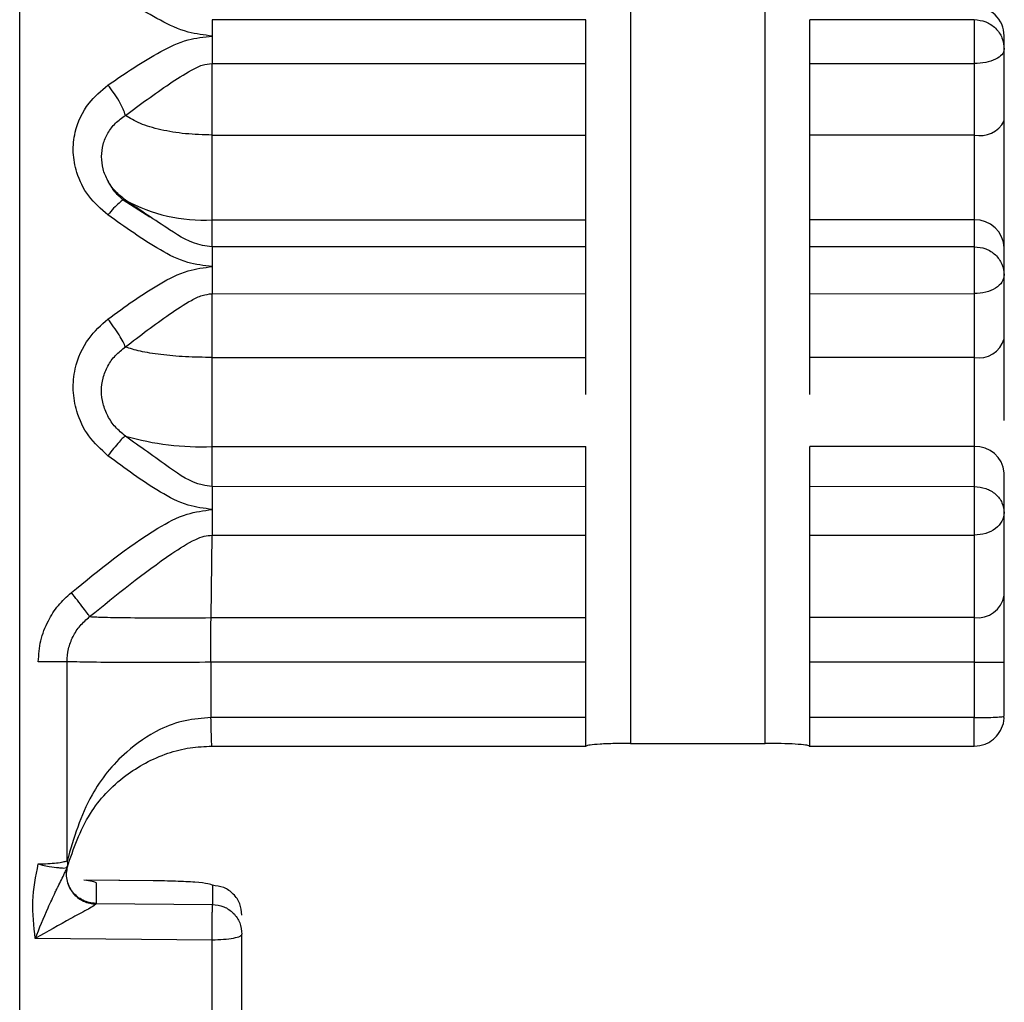
# Model space of a CAD drawing. Units: inches. Extents: x 0.3 to 10.6, y 0.4 to 8.2.
# Drawn here: x 5 to 5, y 6.1 to 6.1 of the extents above; entities that cross this region are included whole.
import ezdxf

# ---------------------------------------------------------------- set-up
doc = ezdxf.new("R2010")
doc.units = ezdxf.units.IN
doc.header["$MEASUREMENT"] = 0

msp = doc.modelspace()

# ---------------------------------------------------------------- linework, layer by layer
at = {"color": 7, "linetype": 'Continuous', "lineweight": 25}
for p, q in [((5.033475594731226, 6.101499594889735), (5.033475594731226, 6.213655818626468)), ((5.043533658539615, 6.154925267295142), (5.043533658539615, 6.133580054124262)), ((5.045748226290073, 6.133580054124262), (5.045748226290073, 6.154925267295142)), ((5.042795420401138, 6.14549634007308), (5.036643851464587, 6.145495749975731)), ((5.049193093161342, 6.145495354667798), (5.046486391096063, 6.145496343510541)), ((5.036643851464587, 6.145228132233941), (5.036643851464587, 6.144776271203877)), ((5.049193093161342, 6.145226855790352), (5.049193093161342, 6.144776271203877)), ((5.049685227476165, 6.145010885889422), (5.049685227476165, 6.145231551361109)), ((5.049685227476165, 6.143831867374128), (5.049685227476165, 6.145010885889422)), ((5.036643851464587, 6.143598419706352), (5.036643851464587, 6.144776271203877)), ((5.036643851464587, 6.144776271203877), (5.042795420401138, 6.144776271203877)), ((5.042795420401138, 6.143598419706352), (5.042795420401138, 6.144776271203877)), ((5.046486391096063, 6.144776271203877), (5.049193093161342, 6.144776271203877)), ((5.046486391096063, 6.143598419706352), (5.046486391096063, 6.144776271203877)), ((5.049193093161342, 6.144776271203877), (5.049193093161342, 6.143598419706352)), ((5.036643851464587, 6.142202682496694), (5.036643851464587, 6.143598419706352)), ((5.036643851464587, 6.143598419706352), (5.042795420401138, 6.143598419706352)), ((5.049193093161342, 6.143598419706352), (5.046486391096063, 6.143598419706352)), ((5.049193093161342, 6.143598419706352), (5.049193093161342, 6.142202682496694)), ((5.035616243335604, 6.142248269522153), (5.035178008398131, 6.1425241577934)), ((5.036643851464587, 6.14176004932878), (5.036643851464587, 6.142202682496694)), ((5.036643851464587, 6.142202682496694), (5.042795420401138, 6.142202682496694)), ((5.042795420401138, 6.14176004932878), (5.042795420401138, 6.142202682496694)), ((5.049193093161342, 6.142202682496694), (5.046486391096063, 6.142202682496694)), ((5.046486391096063, 6.14176004932878), (5.046486391096063, 6.142202682496694)), ((5.049193093161342, 6.142202682496694), (5.049193093161342, 6.14176004932878)), ((5.036643851464587, 6.14176004932878), (5.036643851464587, 6.141432836910849)), ((5.042795420401138, 6.14176004932878), (5.036643851464587, 6.14176004932878)), ((5.049193093161342, 6.14176004932878), (5.046486391096063, 6.14176004932878)), ((5.049685227476165, 6.141294903087606), (5.049685227476165, 6.141738276455302)), ((5.049193093161342, 6.141432777901114), (5.049193093161342, 6.1409904982187)), ((5.049685227476165, 6.140240358446879), (5.049685227476165, 6.141294903087606)), ((5.036643851464587, 6.140988544595436), (5.042795420401138, 6.140985555723713)), ((5.036643851464587, 6.139935229419672), (5.036643851464587, 6.140985631347839)), ((5.042795420401138, 6.139935229419672), (5.042795420401138, 6.140982593778763)), ((5.046486391096063, 6.140985536817682), (5.049193093161342, 6.1409904982187)), ((5.046486391096063, 6.139935229419672), (5.046486391096063, 6.140983551684364)), ((5.049193093161342, 6.140987592991845), (5.049193093161342, 6.139935229419672)), ((5.036643851464587, 6.138466779612497), (5.036643851464587, 6.139935229419672)), ((5.036643851464587, 6.139935229419672), (5.042795420401138, 6.139935229419672)), ((5.049193093161342, 6.139935229419672), (5.046486391096063, 6.139935229419672)), ((5.049193093161342, 6.139935229419672), (5.049193093161342, 6.138466779898951)), ((5.036643851464587, 6.137811202940982), (5.036643851464587, 6.138466779898951)), ((5.036643851464587, 6.138466779898951), (5.042795420401138, 6.138466779898951)), ((5.042795420401138, 6.137813099846152), (5.042795420401138, 6.138466779898951)), ((5.049193093161342, 6.138466779898951), (5.046486391096063, 6.138466779898951)), ((5.046486391096063, 6.137811737752513), (5.046486391096063, 6.138466779898951)), ((5.049193093161342, 6.138466779898951), (5.049193093161342, 6.137809979778029)), ((5.049685227476165, 6.137377832869185), (5.049685227476165, 6.138037699777597)), ((5.042795420401138, 6.137808959711688), (5.036643851464587, 6.137807101191491)), ((5.049193093161342, 6.137805894929384), (5.046486391096063, 6.137808971456344)), ((5.036643851464587, 6.137431955681454), (5.036643851464587, 6.137009258350948)), ((5.049193093161342, 6.137429795237662), (5.049193093161342, 6.137009258780631)), ((5.049685227476165, 6.136018333079451), (5.049685227476165, 6.137377832869185)), ((5.036626838327791, 6.135650728712767), (5.036643851464587, 6.137009258780631)), ((5.036643851464587, 6.137009258780631), (5.042795420401138, 6.137009258780631)), ((5.042795420401138, 6.13565079302192), (5.042795420401138, 6.137009258780631)), ((5.046486391096063, 6.137009258780631), (5.049193093161342, 6.137009258780631)), ((5.046486391096063, 6.13565079302192), (5.046486391096063, 6.137009258780631)), ((5.049193093161342, 6.137009258780631), (5.049193093161342, 6.13565079302192)), ((5.036626838327791, 6.135650728712767), (5.042795420401138, 6.13565079302192)), ((5.049193093161342, 6.13565079302192), (5.046486391096063, 6.13565079302192)), ((5.049193093161342, 6.13565079302192), (5.049193093161342, 6.134915697205729)), ((5.034255925716776, 6.131647904530556), (5.034255925716776, 6.134924834146194)), ((5.036624565020719, 6.134915697178131), (5.036624565020719, 6.134005265885357)), ((5.042795420401138, 6.134915697205729), (5.036624565020719, 6.134915697205729)), ((5.042795420401138, 6.134005300474801), (5.042795420401138, 6.134915697205729)), ((5.049193093161342, 6.134915697205729), (5.046486391096063, 6.134915697205729)), ((5.046486391096063, 6.134005300474801), (5.046486391096063, 6.134915697205729)), ((5.049193093161342, 6.134915697205729), (5.049685227476165, 6.134915696282849)), ((5.049193093161342, 6.134915697205729), (5.049193093161342, 6.134005300474801)), ((5.049685227476165, 6.134026410204897), (5.049685227476165, 6.134915696282858)), ((5.042795420401138, 6.134005300474801), (5.036624565020719, 6.134005265885357)), ((5.049193093161342, 6.134005300474801), (5.046486391096063, 6.134005300474801)), ((5.036621485056299, 6.133534284197271), (5.042805613616719, 6.133534284197271)), ((5.042798500365558, 6.13353537687996), (5.042795420401138, 6.133535511943505)), ((5.043533658539615, 6.133580054124262), (5.045748226290073, 6.133580054124262)), ((5.046476197880482, 6.133534284197271), (5.049193093161342, 6.133534284197271)), ((5.046486391096063, 6.133535511943505), (5.046483311131643, 6.13353537687996)), ((5.034255925716776, 6.131647904530556), (5.03426509227755, 6.131595743362293)), ((5.034259812338544, 6.131557001466093), (5.034258419021306, 6.131542891837422)), ((5.035678869278811, 6.131319108589252), (5.034533269179547, 6.13132969568049)), ((5.035673149344888, 6.131318071622064), (5.034576242016454, 6.131328206687275)), ((5.034732366879553, 6.131282699009859), (5.034732366879553, 6.130944428282174)), ((5.036648178081272, 6.131243187122553), (5.036648178081272, 6.130927892092993)), ((5.034732366879553, 6.130944428568629), (5.03473031356994, 6.130936256866154)), ((5.034732366879553, 6.130944428282174), (5.036648178081272, 6.130927892092993)), ((5.036643851464587, 6.130340559607075), (5.033731818437975, 6.130366236003168)), ((5.037135985779409, 6.124758300265686), (5.037135985779409, 6.13043687695795)), ((5.036643851464587, 6.124539864559908), (5.036643851464587, 6.130340559607075))]:
    msp.add_line(p, q, dxfattribs=at)
at = {"color": 8, "linetype": 'Continuous', "lineweight": 25}
msp.add_line((5.049193093161342, 6.133534284197271), (5.049193093161342, 6.133659893866009), dxfattribs=at)
at = {"color": 7, "linetype": 'Continuous', "lineweight": 25}
for centre, radius, start, end in [((5.049196292479938, 6.145228237103717), 0.0004889461979381372, 0.3878377767608189, 90.3749057906553), ((5.049288418603715, 6.144032924271797), 0.0004448383496911018, 257.6259873514758, 333.1293747212902), ((5.036488632603632, 6.144825131154874), 0.002627038801472744, 241.0480921878163, 273.3872999196648), ((5.049206532726172, 6.141723962538047), 0.0004789085723909227, 1.712198383467, 91.60809702178234), ((5.049268805319994, 6.140362554880663), 0.0004339808527798821, 259.9527839098458, 343.646009181575), ((5.036472041839481, 6.143002210360211), 0.004538684083849766, 253.9466349224514, 272.1694215197266), ((5.049222568100711, 6.138003819316687), 0.0004638979120249591, 4.187718793247529, 93.64288765365768), ((5.049247476709262, 6.136091226453456), 0.0004437782981388843, 262.9608995786579, 350.5459667928585), ((4.858752645646327, 6.13202250596074), 0.1778991569710524, 359.4582893768655, 359.5856820830951)]:
    msp.add_arc(centre, radius, start, end, dxfattribs=at)
for points, knots in [([(5.036643851464587, 6.145228133379761), (5.036510502379859, 6.145244170142844), (5.036208967911386, 6.145280433135142), (5.035623553747217, 6.145560197729884), (5.035209118585917, 6.145836260371854), (5.034929044607516, 6.146022822636943)], [0, 0, 0, 0, 0.2044872211715263, 0.4623949663508429, 1, 1, 1, 1]), ([(5.036643851464587, 6.145495749975731), (5.036643851464587, 6.145486956491451), (5.036643851464587, 6.145469369558108), (5.036643851464587, 6.145409420674109), (5.036643851464587, 6.145329720007894), (5.036643851464587, 6.145261994899223), (5.036643851464587, 6.145228132233941)], [0, 0, 0, 0, 0.2500013312455306, 0.5000016612905712, 0.750000011552079, 1, 1, 1, 1]), ([(5.042795420401138, 6.144776271203877), (5.042795420401138, 6.14481213727881), (5.042795420401138, 6.144883869528372), (5.042795420401138, 6.145002213502398), (5.042795420401138, 6.145120039431681), (5.042795420401138, 6.145231791359821), (5.042795420401138, 6.145330948255658), (5.042795420401138, 6.14541126885591), (5.042795420401138, 6.145470669371526), (5.042795420401138, 6.145487783178014), (5.042795420401138, 6.14549634007308)], [0, 0, 0, 0, 0.1249998254551896, 0.2499999983804381, 0.3749999995338016, 0.4999993482369501, 0.6250006262698632, 0.7499994561132417, 0.8749998475127426, 1, 1, 1, 1]), ([(5.046486391096063, 6.144776271203877), (5.046486391096063, 6.144812138445713), (5.046486391096063, 6.144883872745788), (5.046486391096063, 6.145002219640761), (5.046486391096063, 6.145120048989126), (5.046486391096063, 6.145231801782884), (5.046486391096063, 6.145330961503656), (5.046486391096063, 6.145411278530056), (5.046486391096063, 6.145470678132727), (5.046486391096063, 6.14548778838249), (5.046486391096063, 6.145496343510541)], [0, 0, 0, 0, 0.1249999795993763, 0.249999319349849, 0.3749999618805975, 0.4999999995183099, 0.6249993713884062, 0.7499994822154393, 0.8749996948173097, 1, 1, 1, 1]), ([(5.049193093161342, 6.145499978051888), (5.04925786866611, 6.145492610041791), (5.049387423922903, 6.145477873538487), (5.04955055017658, 6.145364589288108), (5.049664224433367, 6.14520282496208), (5.049678226700395, 6.145074863400784), (5.049685227476165, 6.145010885889422)], [0, 0, 0, 0, 0.2499806988650069, 0.4999777886875856, 0.7500016693958249, 1, 1, 1, 1]), ([(5.049193093161342, 6.145495354667798), (5.049193093161342, 6.145486395150603), (5.049193093161342, 6.145468476005924), (5.049193093161342, 6.145408239320049), (5.049193093161342, 6.145328395807501), (5.049193093161342, 6.145260702527017), (5.049193093161342, 6.145226855790352)], [0, 0, 0, 0, 0.2499989388905223, 0.5000009552940606, 0.7499997654569155, 1, 1, 1, 1]), ([(5.034929044607516, 6.14442101140162), (5.035211688921253, 6.144614402588788), (5.035626297761595, 6.144898086682002), (5.036211029350589, 6.14518084246345), (5.036510172139112, 6.145213527338181), (5.036643851464587, 6.145228133379761)], [0, 0, 0, 0, 0.5422702395833584, 0.7954521787917321, 1, 1, 1, 1]), ([(5.049685227476165, 6.145010885889422), (5.049677885959365, 6.14498019393309), (5.049663201800313, 6.144918805315342), (5.049549351215088, 6.144841340947004), (5.049386635938707, 6.144787057045473), (5.049257603369409, 6.144779866258649), (5.049193093161342, 6.144776271203877)], [0, 0, 0, 0, 0.249992080091803, 0.500022484020505, 0.7500347876564567, 1, 1, 1, 1]), ([(5.035216947948299, 6.143922140810449), (5.035456323495077, 6.144099001728161), (5.035807461925599, 6.144358437856464), (5.036233581719056, 6.144631902074907), (5.036468543813672, 6.144755838467938), (5.036589370147774, 6.144769919631401), (5.036643851464587, 6.144776268912238)], [0, 0, 0, 0, 0.5359311818336642, 0.7861539601269599, 0.9035755414233722, 1, 1, 1, 1]), ([(5.034929044607516, 6.142282379440611), (5.034815042718552, 6.142380886274134), (5.034588040514378, 6.142577034500615), (5.034409607523508, 6.142950116357232), (5.03434238659856, 6.143312810415742), (5.034383678281849, 6.143710862775159), (5.034566503422654, 6.144115473748189), (5.034817339681582, 6.144326870205056), (5.034929044607516, 6.14442101140162)], [0, 0, 0, 0, 0.1734261265569493, 0.3453286024264954, 0.4805951295215173, 0.6159770625498977, 0.8289830426908201, 1, 1, 1, 1]), ([(5.035216947948299, 6.143922148831189), (5.035206243428664, 6.14395537521367), (5.035184221266262, 6.144023731087254), (5.03511466346928, 6.144157284171333), (5.035026452179995, 6.144297255273331), (5.034960906489008, 6.144380530944164), (5.034929044607516, 6.14442101140162)], [0, 0, 0, 0, 0.24304213641359, 0.500005005404087, 0.7569515093225736, 1, 1, 1, 1]), ([(5.036643851464587, 6.143598419706352), (5.036495710707476, 6.143602758233302), (5.036199413415448, 6.143611435749279), (5.03579165078716, 6.143680439981164), (5.035442443931248, 6.143783149728346), (5.035292110974932, 6.143875811868047), (5.035216947948299, 6.143922140810449)], [0, 0, 0, 0, 0.249988191549055, 0.5000030082193309, 0.7500129836404472, 1, 1, 1, 1]), ([(5.049685227476165, 6.141738276455302), (5.049685227476165, 6.141779508366185), (5.049685227476165, 6.141862057272403), (5.049685227476165, 6.142063247878246), (5.049685227476165, 6.14230825446618), (5.049685227476164, 6.142593664936419), (5.049685227476165, 6.14290346338684), (5.049685227476165, 6.143223395481994), (5.049685227476165, 6.143541782883649), (5.049685227476165, 6.143735106359116), (5.049685227476165, 6.143831867374128)], [0, 0, 0, 0, 0.1248682477486672, 0.2499941684064551, 0.3747313861494264, 0.4999937589144053, 0.6247308567825016, 0.7499937440901472, 0.8748684864944238, 1, 1, 1, 1]), ([(5.042795420401138, 6.142202682496694), (5.042795420401138, 6.142230310513344), (5.042795420401138, 6.14228556664461), (5.042795420401138, 6.142419321770987), (5.042795420401138, 6.142583082971716), (5.042795420401138, 6.142773126680154), (5.042795420401138, 6.142979714727804), (5.042795420401138, 6.143192998595876), (5.042795420401138, 6.143404967183758), (5.042795420401138, 6.143533935540052), (5.042795420401138, 6.143598419706352)], [0, 0, 0, 0, 0.12499995596298, 0.2500003551658289, 0.3750000248764107, 0.5000001529057713, 0.6250000748767917, 0.750000020551773, 0.875000033242278, 1, 1, 1, 1]), ([(5.046486391096063, 6.142202682496694), (5.046486391096063, 6.142230310513401), (5.046486391096063, 6.142285566644783), (5.046486391096063, 6.142419321770289), (5.046486391096063, 6.142583082974336), (5.046486391096063, 6.142773126835602), (5.046486391096063, 6.142979714944985), (5.046486391096063, 6.143192998781537), (5.046486391096063, 6.143404967184991), (5.046486391096063, 6.143533935540463), (5.046486391096063, 6.143598419706352)], [0, 0, 0, 0, 0.1249999573553749, 0.2500003579506237, 0.3750000290535972, 0.5000001584753546, 0.6250004078767524, 0.7500000177669823, 0.8750000318498831, 1, 1, 1, 1]), ([(5.035216947948299, 6.142526433392113), (5.035159291524719, 6.142573196015197), (5.035044824756834, 6.142666035043182), (5.034920497549856, 6.14284407411084), (5.034838042764232, 6.143039409147764), (5.034827863515223, 6.143175695252907), (5.034822785835026, 6.143243678387687)], [0, 0, 0, 0, 0.2542109421018641, 0.5046914653609695, 0.7529269265363613, 0.9999999999999999, 0.9999999999999999, 0.9999999999999999, 0.9999999999999999]), ([(5.035187761618794, 6.142517839741387), (5.035130128495596, 6.142571435842592), (5.035017135176514, 6.142676514329216), (5.034950579726181, 6.142803585908268), (5.034917971402101, 6.142865843637884)], [0, 0, 0, 0, 0.5100577951490979, 1, 1, 1, 1]), ([(5.035216947948299, 6.14252640360079), (5.035206243410596, 6.142528755120013), (5.035184221234752, 6.142533592841294), (5.035114664289714, 6.142484670375634), (5.035026452598169, 6.142399794641314), (5.034960906527401, 6.14232078721292), (5.034929044607516, 6.142282381732252)], [0, 0, 0, 0, 0.2430452263249578, 0.5000108236024481, 0.7569554529277936, 1, 1, 1, 1]), ([(5.036643851464587, 6.14176004932878), (5.036589602244876, 6.141765607162057), (5.036328871014297, 6.14179231908008), (5.035862623889014, 6.142085794920671), (5.035457467613813, 6.142362273197778), (5.035216947948299, 6.14252640360079)], [0, 0, 0, 0, 0.09646305953511239, 0.4636183221084131, 1, 1, 1, 1]), ([(5.036643851464587, 6.141432836910849), (5.036507670199383, 6.141448490522927), (5.036205448946934, 6.14148322991414), (5.035622028147491, 6.141787351087157), (5.035209352422573, 6.142082143348203), (5.034929044607516, 6.142282379440611)], [0, 0, 0, 0, 0.2082809525580484, 0.4622290022719488, 1, 1, 1, 1]), ([(5.042795420401138, 6.140985555723713), (5.042795420401138, 6.141017770528215), (5.042795420401138, 6.141082199515543), (5.042795420401138, 6.141195757114795), (5.042795420401138, 6.141313750182372), (5.042795420401138, 6.141431013984479), (5.042795420401138, 6.141540600876947), (5.042795420401138, 6.141635729463428), (5.042795420401138, 6.141713350209036), (5.042795420401138, 6.141744483042381), (5.042795420401138, 6.14176004932878)], [0, 0, 0, 0, 0.1250012764003892, 0.2500001405503925, 0.3750002348085836, 0.500000154776842, 0.6249997843246946, 0.7499995815952248, 0.8750008369089659, 0.9999999999999999, 0.9999999999999999, 0.9999999999999999, 0.9999999999999999]), ([(5.046486391096063, 6.140985536817682), (5.046486391096063, 6.141017751428238), (5.046486391096063, 6.141082180535245), (5.046486391096063, 6.14119573850222), (5.046486391096063, 6.141313734648763), (5.046486391096063, 6.141431002298197), (5.046486391096063, 6.141540593463426), (5.046486391096063, 6.141635722869012), (5.046486391096063, 6.141713351223476), (5.046486391096063, 6.141744483196351), (5.046486391096063, 6.14176004932878)], [0, 0, 0, 0, 0.1250001921796551, 0.2499999415961473, 0.3749995010261595, 0.4999991076673631, 0.6249995067058699, 0.750000526724228, 0.8749990909970948, 1, 1, 1, 1]), ([(5.049193093161342, 6.14176004932878), (5.049257603429981, 6.141753028981637), (5.049386636379313, 6.141738986936606), (5.049549351050974, 6.141631395869054), (5.049663201647318, 6.141477685768139), (5.049677885919605, 6.141355827441314), (5.049685227476165, 6.141294903087606)], [0, 0, 0, 0, 0.2499649066153311, 0.4999779075772561, 0.7500086894833868, 1, 1, 1, 1]), ([(5.049193093161342, 6.14176004932878), (5.049193093161342, 6.141744613018197), (5.049193093161342, 6.141713740377019), (5.049193093161342, 6.141636759410143), (5.049193093161342, 6.141542996872505), (5.049193093161342, 6.141469517567219), (5.049193093161342, 6.141432777901114)], [0, 0, 0, 0, 0.2500010346147984, 0.5000023933687955, 0.7500011050870783, 0.9999999999999999, 0.9999999999999999, 0.9999999999999999, 0.9999999999999999]), ([(5.034929044607516, 6.140568148358138), (5.035208096366282, 6.140771693306574), (5.035622540743559, 6.141073995860679), (5.036207415192266, 6.141375573609421), (5.036510321757074, 6.141415316937429), (5.036643851464587, 6.141432836910849)], [0, 0, 0, 0, 0.5354206191850658, 0.7952003817544094, 0.9999999999999999, 0.9999999999999999, 0.9999999999999999, 0.9999999999999999]), ([(5.036643851464587, 6.141432836910849), (5.036643851464587, 6.141394394560959), (5.036643851464587, 6.14131750973742), (5.036643851464587, 6.141199158931495), (5.036643851464587, 6.141085606288293), (5.036643851464587, 6.141020898466872), (5.036643851464587, 6.140988544595436)], [0, 0, 0, 0, 0.2499993138036445, 0.4999994324243887, 0.7500000196782131, 1, 1, 1, 1]), ([(5.049685227476165, 6.141294903087606), (5.049678226495253, 6.141254704390803), (5.049664223701381, 6.141174302219699), (5.049550550752493, 6.141072662126246), (5.049387424060229, 6.141001481243984), (5.049257868673172, 6.140992222305278), (5.049193093161342, 6.140987592991845)], [0, 0, 0, 0, 0.2499961896816362, 0.5000220906971734, 0.7500194649177067, 1, 1, 1, 1]), ([(5.035216947948299, 6.140108964964748), (5.035456313387449, 6.140293187152025), (5.035807441739652, 6.140563425133276), (5.03623347545702, 6.140841843286225), (5.036468452258998, 6.140965283729745), (5.036589343779319, 6.140979311208135), (5.036643851464587, 6.14098563593112)], [0, 0, 0, 0, 0.5358644283435561, 0.7860666702550206, 0.903541533969847, 1, 1, 1, 1]), ([(5.034929044607516, 6.138318102007116), (5.034815042685855, 6.138420849962525), (5.034588040230948, 6.138625443339328), (5.034409607722213, 6.139015944062328), (5.034342386552428, 6.139396812735281), (5.034383678462022, 6.139816032661296), (5.034566503321533, 6.140243828599867), (5.03481733967196, 6.140468220104179), (5.034929044607516, 6.140568148358138)], [0, 0, 0, 0, 0.1734260911162868, 0.3453288142422058, 0.4805952493341815, 0.6159768969395131, 0.8289830165935477, 1, 1, 1, 1]), ([(5.035216947948299, 6.140108970693848), (5.035206243472752, 6.140134759458204), (5.035184221453191, 6.140187813965236), (5.035114663077045, 6.140306515224565), (5.035026452358502, 6.140439579391969), (5.034960906519427, 6.140526093665025), (5.034929044607516, 6.140568148358138)], [0, 0, 0, 0, 0.2430422472609313, 0.5000040497745855, 0.7569513618742616, 1, 1, 1, 1]), ([(5.049685227476165, 6.138898920219329), (5.049685227476165, 6.138945159387397), (5.049685227476165, 6.139091731250037), (5.049685227476165, 6.139356597778651), (5.049685227476165, 6.139672924633527), (5.049685227476165, 6.139978086814616), (5.049685227476165, 6.140152874798703), (5.049685227476165, 6.140240358446879)], [0, 0, 0, 0, 0.1031158063546497, 0.3268630565124737, 0.5515529388747694, 0.7755464420196666, 1, 1, 1, 1]), ([(5.035216947948299, 6.138640544375984), (5.035159346942772, 6.138688314787725), (5.035044990081208, 6.138783154700889), (5.034919849373471, 6.138967540191362), (5.034840446035931, 6.139171006333951), (5.03481386211529, 6.139385806761624), (5.034840894005256, 6.13959910386952), (5.034920527632833, 6.139798140338847), (5.035045494409241, 6.139975731635783), (5.035159534121492, 6.140064353948628), (5.035216947948299, 6.140108971266758)], [0, 0, 0, 0, 0.1272413901748132, 0.2526158338487278, 0.3768662771913222, 0.5005352305599406, 0.6241327816589278, 0.7481726241463181, 0.8732163291464972, 1, 1, 1, 1]), ([(5.036643851464587, 6.139935229419672), (5.036495710715791, 6.139937557885794), (5.036199413590051, 6.13994221506368), (5.035791651415787, 6.139979248348896), (5.035442442642311, 6.140034370645405), (5.035292110724807, 6.14008410089343), (5.035216947948299, 6.140108964964748)], [0, 0, 0, 0, 0.2499882299607792, 0.500002832502666, 0.7500120002445445, 1, 1, 1, 1]), ([(5.042795420401138, 6.139328000340684), (5.042795420401138, 6.139333820608274), (5.042795420401138, 6.139410087254491), (5.042795420401138, 6.139557483796983), (5.042795420401138, 6.139760156706466), (5.042795420401138, 6.139876871897032), (5.042795420401138, 6.139935229419672)], [0, 0, 0, 0, 0.02680176780407998, 0.3512005094754486, 0.6756006585485183, 1, 1, 1, 1]), ([(5.046486391096063, 6.139328000340684), (5.046486391096063, 6.139333820608274), (5.046486391096063, 6.139410087254491), (5.046486391096063, 6.139557483796983), (5.046486391096063, 6.139760156706466), (5.046486391096063, 6.139876871897032), (5.046486391096063, 6.139935229419672)], [0, 0, 0, 0, 0.02680176780407998, 0.3512005094754486, 0.6756006585485183, 1, 1, 1, 1]), ([(5.035216947948299, 6.138640514298206), (5.035206243469854, 6.138633819762732), (5.035184221533658, 6.13862004733712), (5.035114664335671, 6.138546765976336), (5.035026452360365, 6.138443268411589), (5.034960906496702, 6.13835904485456), (5.034929044607516, 6.138318103725847)], [0, 0, 0, 0, 0.2430469732409018, 0.5000117441329532, 0.756955366625798, 1, 1, 1, 1]), ([(5.036643851464587, 6.137811202940982), (5.036589576325667, 6.137817545767358), (5.036328778807582, 6.137848023687991), (5.035862631477261, 6.138173493828606), (5.035457458011873, 6.138466554273216), (5.035216947948299, 6.138640514298206)], [0, 0, 0, 0, 0.0964981440545423, 0.4636833174537338, 1, 1, 1, 1]), ([(5.036643851464587, 6.137431956254364), (5.036510352539558, 6.137449588357113), (5.036208833127348, 6.137489412057982), (5.035623321711574, 6.137799558627121), (5.035209088945577, 6.138108941807596), (5.034929044607516, 6.138318102007116)], [0, 0, 0, 0, 0.2046997319851208, 0.4623328828644839, 1, 1, 1, 1]), ([(5.036643851464587, 6.137807101191491), (5.036643851464587, 6.13778580638687), (5.036643851464586, 6.137743216565118), (5.036643851464587, 6.137652133242661), (5.036643851464587, 6.137547486421833), (5.036643851464587, 6.137470465907796), (5.036643851464587, 6.137431955681454)], [0, 0, 0, 0, 0.2499994439833964, 0.5000013828583211, 0.750000890573566, 1, 1, 1, 1]), ([(5.042795420401138, 6.137009258780631), (5.042795420401138, 6.137037411430203), (5.042795420401138, 6.137093716773447), (5.042795420401138, 6.137199938448141), (5.042795420401138, 6.137314753141089), (5.042795420401138, 6.137433476707675), (5.042795420401138, 6.137548987767761), (5.042795420401138, 6.137654229572266), (5.042795420401138, 6.137745409813122), (5.042795420401138, 6.137787776440895), (5.042795420401138, 6.137808959711688)], [0, 0, 0, 0, 0.124999806238838, 0.2499998082716816, 0.3749999938155422, 0.4999999201778174, 0.624999498726233, 0.7500001902822003, 0.8750003494310372, 1, 1, 1, 1]), ([(5.046486391096063, 6.137009258780631), (5.046486391096063, 6.137037412134783), (5.046486391096063, 6.1370937188154), (5.046486391096063, 6.137199944201281), (5.046486391096063, 6.137314762515155), (5.046486391096063, 6.137433489736242), (5.046486391096063, 6.137549001260576), (5.046486391096063, 6.13765424657866), (5.046486391096063, 6.137745423693401), (5.046486391096063, 6.137787788980932), (5.046486391096063, 6.137808971456344)], [0, 0, 0, 0, 0.1250002127935157, 0.250000302647016, 0.3750001488446514, 0.5000002785719869, 0.6250007756948669, 0.7500002442589895, 0.875001115594263, 1, 1, 1, 1]), ([(5.049193093161342, 6.137809979778029), (5.049257868739581, 6.137803469728669), (5.049387424440767, 6.137790449173198), (5.049550549859329, 6.137690354182328), (5.049664224358491, 6.137547423749648), (5.049678226682935, 6.137434361176372), (5.049685227476165, 6.137377832869185)], [0, 0, 0, 0, 0.2499804079653414, 0.4999783547755039, 0.7500023540694354, 1, 1, 1, 1]), ([(5.049193093161342, 6.137805894929384), (5.049193093161342, 6.137784450611758), (5.049193093161342, 6.137741561798306), (5.049193093161342, 6.137650177308263), (5.049193093161342, 6.137545344346206), (5.049193093161342, 6.137468311594111), (5.049193093161342, 6.137429795237662)], [0, 0, 0, 0, 0.2499986292119817, 0.4999993358800796, 0.7499997951471861, 1, 1, 1, 1]), ([(5.034326031573574, 6.136063249585312), (5.03478396808099, 6.136437542128735), (5.035379677952088, 6.136924443171095), (5.036187668034827, 6.137370564849725), (5.036504758516215, 6.137413237662414), (5.036643851464587, 6.137431956254364)], [0, 0, 0, 0, 0.6510602754782389, 0.8469362597228156, 1, 1, 1, 1]), ([(5.049685227476165, 6.137377832869185), (5.049677886032455, 6.137329578944284), (5.049663202055357, 6.137233063932222), (5.049549350816011, 6.137111301572923), (5.049386636395761, 6.137026039995492), (5.049257603436635, 6.137014852160289), (5.049193093161342, 6.137009258780631)], [0, 0, 0, 0, 0.2499927434718886, 0.5000225930098967, 0.7500353368389455, 1, 1, 1, 1]), ([(5.03462772142176, 6.13566712518351), (5.035070155165505, 6.136027309255445), (5.03563139669746, 6.136484214415091), (5.036278206522156, 6.136900694465472), (5.036506186842075, 6.136997254996643), (5.0366002083967, 6.137005453286162), (5.036643851464587, 6.137009258780631)], [0, 0, 0, 0, 0.6976317689188916, 0.8849684913594708, 0.9466044997789366, 1, 1, 1, 1]), ([(5.033782197855987, 6.134924990943953), (5.033790058682269, 6.135041705725919), (5.03380582623573, 6.135275816810171), (5.033930839052318, 6.135589249587071), (5.034102555745657, 6.135859351294987), (5.03425126164035, 6.135995029851239), (5.034326031573574, 6.136063249585312)], [0, 0, 0, 0, 0.2681167221306129, 0.5377990299690544, 0.7676034582422595, 1, 1, 1, 1]), ([(5.03462772142176, 6.13566711945441), (5.034617877070791, 6.135682008420208), (5.034597573959778, 6.135712715607145), (5.034525094391162, 6.135809586544466), (5.034430826199977, 6.135931551773601), (5.034360248558244, 6.136020249521275), (5.034326031573574, 6.136063251375655)], [0, 0, 0, 0, 0.2424475165519685, 0.5000267522851205, 0.7576062824977099, 0.9999999999999999, 0.9999999999999999, 0.9999999999999999, 0.9999999999999999]), ([(5.049685227476165, 6.134915696282858), (5.049685227476165, 6.135019218896458), (5.049685227476165, 6.13522687987379), (5.049685227476165, 6.135523152426302), (5.049685227476165, 6.135797426522955), (5.049685227476165, 6.135944553976524), (5.049685227476165, 6.136018333079451)], [0, 0, 0, 0, 0.2492419453185158, 0.4999663760165687, 0.7492512014878454, 1, 1, 1, 1]), ([(5.034255925716776, 6.134924834146194), (5.034260667681296, 6.134996181774397), (5.034270165365824, 6.135139083995951), (5.034347703815349, 6.135341393828472), (5.034464600393668, 6.135524676910607), (5.034573173619552, 6.135619488031527), (5.03462772142176, 6.135667121674436)], [0, 0, 0, 0, 0.2481371458110774, 0.4969940876670846, 0.7472869872666349, 1, 1, 1, 1]), ([(5.03462772142176, 6.13566712518351), (5.034703026094475, 6.135663869109159), (5.034862015959344, 6.135656994597892), (5.035299385395007, 6.135650275800887), (5.035900411975368, 6.135646824181394), (5.036377942600708, 6.13564936905816), (5.036626838327791, 6.135650695483984)], [0, 0, 0, 0, 0.2145096328895181, 0.4528916508904841, 0.714839377583871, 1, 1, 1, 1]), ([(5.036624565020719, 6.134915697178131), (5.036623922904555, 6.134984273998867), (5.036622634859621, 6.135121834819607), (5.036622592036414, 6.135319196787395), (5.036623837924825, 6.135502176446417), (5.03662583621279, 6.13560111322573), (5.036626838327791, 6.135650728712767)], [0, 0, 0, 0, 0.2477809617147635, 0.4970331387666738, 0.7477687675232562, 1, 1, 1, 1]), ([(5.042795420401138, 6.134915697205729), (5.042795420401138, 6.134984899118504), (5.042795420401138, 6.135123302897254), (5.042795420401138, 6.135321134232591), (5.042795420401138, 6.13550333437501), (5.042795420401138, 6.135601640250414), (5.042795420401138, 6.13565079302192)], [0, 0, 0, 0, 0.2500001308860911, 0.5000000927027203, 0.7500008916424719, 0.9999999999999999, 0.9999999999999999, 0.9999999999999999, 0.9999999999999999]), ([(5.046486391096063, 6.134915697205729), (5.046486391096063, 6.134984899118504), (5.046486391096063, 6.135123302897254), (5.046486391096063, 6.135321134232591), (5.046486391096063, 6.13550333437501), (5.046486391096063, 6.135601640250414), (5.046486391096063, 6.13565079302192)], [0, 0, 0, 0, 0.2500001308860911, 0.5000000927027203, 0.7500008916424719, 0.9999999999999999, 0.9999999999999999, 0.9999999999999999, 0.9999999999999999]), ([(5.034255925716776, 6.134924834145076), (5.034236702928872, 6.134924855161218), (5.034198255051021, 6.134924897196021), (5.03408398819295, 6.134924946690705), (5.033941839903309, 6.134924981512689), (5.03383540731706, 6.134924987800467), (5.033782197855987, 6.134924990943953)], [0, 0, 0, 0, 0.2499909118165687, 0.5000117615534881, 0.7500379757018334, 0.9999999999999999, 0.9999999999999999, 0.9999999999999999, 0.9999999999999999]), ([(5.036624565020719, 6.134915697178131), (5.036375508513628, 6.134914399854659), (5.035866129318039, 6.134911746522711), (5.035162241962122, 6.134912389650976), (5.034563545255004, 6.134916085256317), (5.034359842597068, 6.134921878685863), (5.034255925716776, 6.134924834146194)], [0, 0, 0, 0, 0.2341438799087545, 0.4788793619292661, 0.734155501389818, 1, 1, 1, 1]), ([(5.036624565020719, 6.134005265885357), (5.036482190653507, 6.133994425888603), (5.036187746103705, 6.133972007682106), (5.035697630469295, 6.13378845558914), (5.035134953455899, 6.133396661486143), (5.034559601332501, 6.132675051095429), (5.034365926899461, 6.13201997041625), (5.034255925716776, 6.131647904530556)], [0, 0, 0, 0, 0.107286504289125, 0.2218793106787056, 0.4002247754935148, 0.6593459291106338, 1, 1, 1, 1]), ([(5.036643778132101, 6.133535374445093), (5.036642195369098, 6.133538629103215), (5.036639029829119, 6.133545138448192), (5.036634171574106, 6.133651041460171), (5.036629313322184, 6.13381006076849), (5.03662614778359, 6.133940197641436), (5.036624565020719, 6.134005265813743)], [0, 0, 0, 0, 0.2499987466093588, 0.4999997001127048, 0.7500008650183383, 1, 1, 1, 1]), ([(5.042795420401138, 6.133535511943505), (5.042795420401138, 6.133546066765819), (5.042795420401138, 6.133567176362274), (5.042795420401138, 6.133676428995448), (5.042795420401137, 6.133826818920332), (5.042795420401137, 6.133945806647648), (5.042795420401138, 6.134005300474801)], [0, 0, 0, 0, 0.2500004830106269, 0.4999998249550312, 0.7500000658764565, 1, 1, 1, 1]), ([(5.046486391096063, 6.133535511943505), (5.046486391096063, 6.133546066765819), (5.046486391096063, 6.133567176362274), (5.046486391096063, 6.133676428995448), (5.046486391096062, 6.133826818920332), (5.046486391096062, 6.133945806647648), (5.046486391096063, 6.134005300474801)], [0, 0, 0, 0, 0.2500004830106269, 0.4999998249550312, 0.7500000658764565, 1, 1, 1, 1]), ([(5.049193093161342, 6.134005300474801), (5.049257577081833, 6.134005617757759), (5.049386545194529, 6.134006252325015), (5.04954919941413, 6.134011134490096), (5.049663024512239, 6.134018111427612), (5.049677826589158, 6.134023643983541), (5.049685227476165, 6.134026410204897)], [0, 0, 0, 0, 0.249988655028185, 0.4999783634306422, 0.7499942978465227, 0.9999999999999999, 0.9999999999999999, 0.9999999999999999, 0.9999999999999999]), ([(5.049193093161342, 6.133534284197271), (5.049255533092138, 6.133540924656548), (5.049346173841477, 6.13355056426052), (5.049468747766794, 6.133613953883882), (5.049568655854283, 6.133695773139642), (5.04965066184798, 6.133828875935414), (5.049691929526679, 6.133948269556014), (5.04968187980401, 6.134015344561326), (5.04968031419959, 6.134025793896913)], [0, 0, 0, 0, 0.2415837513753937, 0.3506943709619978, 0.5337496959329676, 0.7363705188460727, 0.9589302616307867, 1, 1, 1, 1]), ([(5.049193093161342, 6.133659893866009), (5.049193093161342, 6.133683117972794), (5.049193093161342, 6.133729566193607), (5.049193093161342, 6.133814894978518), (5.049193093161342, 6.133907501511685), (5.049193093161342, 6.133972700884558), (5.049193093161342, 6.134005300474801)], [0, 0, 0, 0, 0.2499995139596588, 0.4999991058875766, 0.750000290650353, 1, 1, 1, 1]), ([(5.034258419021306, 6.131542891837422), (5.034361997639086, 6.131845412017417), (5.034552717629579, 6.132402444415503), (5.035140292769563, 6.133041422225088), (5.035758141420187, 6.133385644434675), (5.036270766716261, 6.133517790384912), (5.036521767457793, 6.13352962276311), (5.036643778132101, 6.133535374445093)], [0, 0, 0, 0, 0.3205322902970313, 0.5901982153108112, 0.8101138763682746, 0.9076969500388946, 0.9999999999999999, 0.9999999999999999, 0.9999999999999999, 0.9999999999999999]), ([(5.043533658539615, 6.133580054124262), (5.043445749322129, 6.133579446086476), (5.043263562668324, 6.133578185964128), (5.043027911700944, 6.133568089663842), (5.042850583545722, 6.133553373654459), (5.042815825004334, 6.133541363219819), (5.042798500365558, 6.13353537687996)], [0, 0, 0, 0, 0.2411466604914527, 0.4997621911320503, 0.7506673469403236, 1, 1, 1, 1]), ([(5.046483311131643, 6.13353537687996), (5.046466198997255, 6.133541151127696), (5.046430733244136, 6.1335531185445), (5.04625825593905, 6.133567823037191), (5.046022080630346, 6.133578245508748), (5.045839322895142, 6.133579452495187), (5.045748226290073, 6.133580054124262)], [0, 0, 0, 0, 0.2411313512673874, 0.4997567679093548, 0.7506509910404802, 1, 1, 1, 1]), ([(5.033782197855987, 6.13159694790567), (5.033835407402075, 6.131597659618099), (5.033941840653528, 6.131599083232346), (5.034083988965985, 6.131610255749018), (5.034198254279911, 6.131626658257967), (5.034236702758485, 6.131640822754308), (5.034255925716776, 6.131647904530556)], [0, 0, 0, 0, 0.2499598109188386, 0.4999861371627541, 0.7500097276588344, 1, 1, 1, 1]), ([(5.033731818437975, 6.130366236003168), (5.033708185259988, 6.130572240057498), (5.033660989871857, 6.130983629558585), (5.033741835717321, 6.131392713503543), (5.033782197855987, 6.13159694790567)], [0, 0, 0, 0, 0.5007518514397592, 1, 1, 1, 1]), ([(5.033731818437975, 6.130366246315548), (5.033800452607424, 6.130535840188744), (5.033904938262494, 6.130794022477228), (5.034033026088402, 6.131066790609308), (5.034086169200845, 6.131178974387909), (5.034100794069608, 6.131210510764968), (5.034142209040038, 6.131296802822693), (5.034195242602297, 6.13140090742993), (5.034246344026695, 6.131505513291926), (5.034254668456072, 6.131531276506626), (5.034258419021306, 6.131542884103136)], [0, 0, 0, 0, 0.3968717772332394, 0.6041802203713831, 0.6589750817844842, 0.6745426659317328, 0.6823422847503055, 0.8751222775569525, 0.9437364384826913, 1, 1, 1, 1]), ([(5.033782197855987, 6.13159694790567), (5.033805164912798, 6.131589984239589), (5.033865824324907, 6.131571592162012), (5.033986406567612, 6.131550063052052), (5.034100914236451, 6.131534864743802), (5.034181602774128, 6.131527437571972), (5.034241052522914, 6.131528137449412), (5.034251641806913, 6.131537173894171), (5.03425834568882, 6.131542894701973)], [0, 0, 0, 0, 0.09476232346328096, 0.2502813868819811, 0.4999363050185815, 0.6327493503748405, 0.7675003347510524, 1, 1, 1, 1]), ([(5.034258419021306, 6.131542883243771), (5.0342519321977, 6.131510312537867), (5.034238432600022, 6.131442530299213), (5.034246731769576, 6.131334732440999), (5.034279943743358, 6.131225870460525), (5.034340455856737, 6.131124754024472), (5.034423849001788, 6.131040682738691), (5.034522223347147, 6.130980427127172), (5.034626155258093, 6.130943932752752), (5.034696501931466, 6.130938743371713), (5.03473031356994, 6.130936249131868)], [0, 0, 0, 0, 0.1135833995615555, 0.2363761202815035, 0.3661972324021597, 0.499806615402153, 0.6334862469895342, 0.7633636513859788, 0.8862623876037429, 1, 1, 1, 1]), ([(5.034732366879553, 6.130944428282174), (5.034695222268829, 6.130947186252913), (5.034620935165184, 6.130952702037147), (5.034515480740973, 6.130992361192852), (5.034421315157432, 6.13105286638409), (5.034343303441709, 6.131133389172021), (5.034285308011365, 6.13122927147562), (5.03425075501278, 6.131335564488809), (5.034239306955738, 6.131447422738918), (5.034252977238672, 6.131520475371887), (5.034259812338544, 6.131557001466093)], [0, 0, 0, 0, 0.1250217114279199, 0.2500362947405147, 0.3750333747595814, 0.5000205279589622, 0.6249989649423576, 0.7500046098793891, 0.8750030656045625, 1, 1, 1, 1]), ([(5.03426509227755, 6.131595743362293), (5.034265062655794, 6.131595502366928), (5.034264978251097, 6.131594815670927), (5.034265111560381, 6.131592813438652), (5.034264170255271, 6.131589404471612), (5.034267771577177, 6.131585467877756), (5.034264868441634, 6.131584155243932), (5.034264874537342, 6.1315840989468), (5.034264870400504, 6.131584022897097), (5.034264873711042, 6.131583844374644), (5.034264870992677, 6.131583468827373), (5.0342648874211, 6.131580336313021), (5.03426362702526, 6.13156654274423), (5.034260684119665, 6.13155336540613), (5.03425834568882, 6.131542894701973)], [0, 0, 0, 0, 0.01094156088128051, 0.03117705636435045, 0.09964834247075749, 0.2092557013140969, 0.2105861274899777, 0.2109110830542949, 0.21225378733371, 0.2150091540085188, 0.2208275392193176, 0.2335994973066603, 0.3910186663432678, 0.9999999999999999, 0.9999999999999999, 0.9999999999999999, 0.9999999999999999]), ([(5.034576242016454, 6.131328206687275), (5.034621824022585, 6.1313207137223), (5.034712475076748, 6.131305812114597), (5.034725761339168, 6.131290374259219), (5.034732366879553, 6.131282699009859)], [0, 0, 0, 0, 0.5028293002297383, 1, 1, 1, 1]), ([(5.036648178081272, 6.131243187122553), (5.036633384238283, 6.13125199730991), (5.036603852929302, 6.131269584110393), (5.036378477933795, 6.131293484822862), (5.036055595754886, 6.1313115812916), (5.035800017682736, 6.131315918595087), (5.035673149344888, 6.131318071622064)], [0, 0, 0, 0, 0.252599883053949, 0.5042371478729666, 0.753904517362766, 1, 1, 1, 1]), ([(5.037135985779409, 6.13075217198751), (5.03712868138785, 6.130816159558204), (5.037114071944107, 6.130944140486796), (5.03700143583944, 6.131105847456309), (5.036840356810968, 6.131219624711131), (5.036712238872382, 6.131235332836501), (5.036648178081272, 6.131243187122553)], [0, 0, 0, 0, 0.2500006247235017, 0.5000238601604927, 0.7500048204999626, 1, 1, 1, 1]), ([(5.03473031356994, 6.130936256293245), (5.034726438621913, 6.130930974008868), (5.034718538494396, 6.130920204646321), (5.034668258796456, 6.130886825791857), (5.034540506211525, 6.130815021511897), (5.034219077434912, 6.130645364561726), (5.033928576853609, 6.130478957139831), (5.033731818437975, 6.130366248034278)], [0, 0, 0, 0, 0.05323030087549772, 0.1085243367765735, 0.2254710410540157, 0.4754052121311796, 1, 1, 1, 1]), ([(5.036647151426465, 6.130736090688908), (5.036647331265339, 6.130762498019637), (5.036647690941568, 6.130815312458217), (5.036648073323556, 6.130873483589539), (5.036648204270429, 6.130914528022839), (5.036648186810948, 6.130923437425153), (5.036648178081272, 6.130927892092993)], [0, 0, 0, 0, 0.250000398899629, 0.4999986877887335, 0.7500012136690534, 1, 1, 1, 1]), ([(5.036648178081272, 6.130927892092993), (5.036712238887122, 6.130920037954114), (5.03684035690361, 6.130904330117145), (5.037001435698303, 6.130790552340028), (5.037114072043151, 6.130628845723877), (5.037128681416018, 6.130500864659977), (5.037135985779409, 6.13043687695795)], [0, 0, 0, 0, 0.2499951044675263, 0.4999761787355232, 0.7499991459175176, 1, 1, 1, 1]), ([(5.037135985779409, 6.130436877244406), (5.037128579636821, 6.130424256477406), (5.037113768578735, 6.130399017034486), (5.037000039617636, 6.130367174599833), (5.036837350917547, 6.130344900490468), (5.036708359326005, 6.130342006748656), (5.036643851464587, 6.130340559607075)], [0, 0, 0, 0, 0.2499950090166389, 0.4999485974758566, 0.7499275248081495, 1, 1, 1, 1])]:
    msp.add_open_spline(points, degree=3, knots=knots, dxfattribs=at)
at = {"color": 8, "linetype": 'Continuous', "lineweight": 25}
msp.add_open_spline([(5.034822785835026, 6.143243678387687), (5.034828016402209, 6.14331113778698), (5.034838496241834, 6.143446297830047), (5.034921173529515, 6.143633532480814), (5.035045329766207, 6.143799543837258), (5.035159478989115, 6.143881093064784), (5.035216947948299, 6.143922149404099)], degree=3, knots=[0, 0, 0, 0, 0.2474603280887978, 0.4958056097803819, 0.7461609803905279, 1, 1, 1, 1], dxfattribs=at)

doc.saveas('drawing.dxf')
